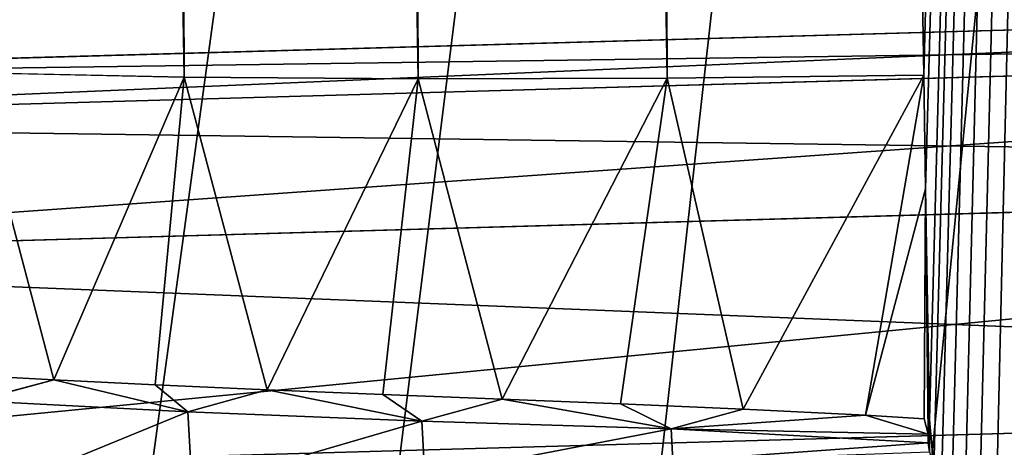
# Model space of a CAD drawing. Extents: x -322 to 322, y -330 to 282.
# Drawn here: x -12 to 0, y -279 to -274 of the extents above; entities that cross this region are included whole.
import ezdxf

# ---------------------------------------------------------------- set-up
doc = ezdxf.new("R2010")
doc.units = 0
doc.layers.get('0').update_dxf_attribs({"color": 13, "linetype": 'CONTINUOUS'})

# ---------------------------------------------------------------- blocks, each defined once
blk = doc.blocks.new('GROUP_11')
at = {"color": 250}
for p, q in [((44.616, 50.998, 25.359), (5.724, 50.998, 25.359)), ((44.616, 50.441, 30.661), (5.724, 50.441, 30.661)), ((44.616, 50.441, 20.058), (5.724, 50.441, 20.058)), ((44.616, 48.794, 35.731), (5.724, 48.794, 35.731)), ((44.616, 48.794, 14.988), (5.724, 48.794, 14.988)), ((44.616, 46.128, 10.371), (5.724, 46.128, 10.371)), ((44.616, 46.128, 40.347), (5.724, 46.128, 40.347))]:
    blk.add_line(p, q, dxfattribs=at)
mesh = blk.add_polyface(dxfattribs=at)
corners = [(5.724, 50.441, 30.661), (44.616, 50.998, 25.359), (5.724, 50.998, 25.359), (44.616, 50.441, 30.661)]
mesh.append_faces([[corners[k] for k in face] for face in [(0, 1, 2), (1, 0, 3)]], dxfattribs={"vtx0": -1, "color": 250})
mesh = blk.add_polyface(dxfattribs=at)
corners = [(5.724, 50.998, 25.359), (44.616, 50.441, 20.058), (5.724, 50.441, 20.058), (44.616, 50.998, 25.359)]
mesh.append_faces([[corners[k] for k in face] for face in [(0, 1, 2), (1, 0, 3)]], dxfattribs={"vtx0": -1, "color": 250})
mesh = blk.add_polyface(dxfattribs=at)
corners = [(5.724, 48.794, 35.731), (44.616, 50.441, 30.661), (5.724, 50.441, 30.661), (44.616, 48.794, 35.731)]
mesh.append_faces([[corners[k] for k in face] for face in [(0, 1, 2), (1, 0, 3)]], dxfattribs={"vtx0": -1, "color": 250})
mesh = blk.add_polyface(dxfattribs=at)
corners = [(5.724, 50.441, 20.058), (44.616, 48.794, 14.988), (5.724, 48.794, 14.988), (44.616, 50.441, 20.058)]
mesh.append_faces([[corners[k] for k in face] for face in [(0, 1, 2), (1, 0, 3)]], dxfattribs={"vtx0": -1, "color": 250})
mesh = blk.add_polyface(dxfattribs=at)
corners = [(5.724, 48.794, 14.988), (44.616, 46.128, 10.371), (5.724, 46.128, 10.371), (44.616, 48.794, 14.988)]
mesh.append_faces([[corners[k] for k in face] for face in [(0, 1, 2), (1, 0, 3)]], dxfattribs={"vtx0": -1, "color": 250})
mesh = blk.add_polyface(dxfattribs=at)
corners = [(5.724, 46.128, 40.347), (44.616, 48.794, 35.731), (5.724, 48.794, 35.731), (44.616, 46.128, 40.347)]
mesh.append_faces([[corners[k] for k in face] for face in [(0, 1, 2), (1, 0, 3)]], dxfattribs={"vtx0": -1, "color": 250})
mesh = blk.add_polyface(dxfattribs=at)
corners = [(5.724, 46.128, 10.371), (44.616, 42.561, 6.41), (5.724, 42.561, 6.41), (44.616, 46.128, 10.371)]
mesh.append_faces([[corners[k] for k in face] for face in [(0, 1, 2), (1, 0, 3)]], dxfattribs={"vtx0": -1, "color": 250})
mesh = blk.add_polyface(dxfattribs=at)
corners = [(5.724, 42.561, 44.309), (44.616, 46.128, 40.347), (5.724, 46.128, 40.347), (44.616, 42.561, 44.309)]
mesh.append_faces([[corners[k] for k in face] for face in [(0, 1, 2), (1, 0, 3)]], dxfattribs={"vtx0": -1, "color": 250})
blk = doc.blocks.new('GROUP_10')
blk.add_blockref('GROUP_11', (-25.161, 4.118, -24.786))
blk = doc.blocks.new('COMPONENT_1')
at = {"color": 250}
for p, q in [((-10.007, -274.567, 95.086), (-13.984, -34.265, 107.792)), ((-7.183, -274.589, 96.391), (-11.161, -34.27, 109.098)), ((-4.177, -274.582, 97.191), (-8.154, -34.272, 109.897)), ((-5.055, -34.273, 110.166), (-1.078, -274.545, 97.462)), ((-12.564, -274.516, 93.315), (-11.582, -278.225, 93.835)), ((-12.564, -274.516, 93.315), (-10.007, -274.567, 95.086)), ((-11.582, -278.225, 93.835), (-10.007, -274.567, 95.086)), ((-10.007, -274.567, 95.086), (-10.358, -278.285, 94.646)), ((-10.007, -274.567, 95.086), (-7.183, -274.589, 96.391)), ((-10.007, -274.567, 95.086), (-9.007, -278.345, 95.387)), ((-9.007, -278.345, 95.387), (-7.183, -274.589, 96.391)), ((-7.183, -274.589, 96.391), (-7.608, -278.402, 96.005)), ((-7.183, -274.589, 96.391), (-4.177, -274.582, 97.191)), ((-7.183, -274.589, 96.391), (-6.166, -278.459, 96.501)), ((-6.166, -278.459, 96.501), (-4.177, -274.582, 97.191)), ((-4.177, -274.582, 97.191), (-4.741, -278.515, 96.861)), ((-4.177, -274.582, 97.191), (-1.078, -274.545, 97.462)), ((-4.177, -274.582, 97.191), (-3.257, -278.577, 97.108)), ((-3.257, -278.577, 97.108), (-1.078, -274.545, 97.462)), ((-1.078, -274.545, 97.462), (-1.78, -278.65, 97.229)), ((-1.078, -274.545, 97.462), (-1.056, -275.919, 97.39)), ((-1.056, -275.919, 97.39), (-1.78, -278.65, 97.229)), ((-1.072, -278.696, 97.243), (-1.056, -275.919, 97.39)), ((-1.056, -275.919, 97.39), (-1.009, -278.701, 97.243)), ((-11.582, -278.225, 93.835), (-12.778, -278.161, 92.889)), ((-11.582, -278.225, 93.835), (-12.522, -278.476, 93.097)), ((-10.358, -278.285, 94.646), (-11.582, -278.225, 93.835)), ((-11.582, -278.225, 93.835), (-9.963, -278.611, 94.867)), ((-9.963, -278.611, 94.867), (-10.358, -278.285, 94.646)), ((-9.007, -278.345, 95.387), (-10.358, -278.285, 94.646)), ((-9.007, -278.345, 95.387), (-9.963, -278.611, 94.867)), ((-9.007, -278.345, 95.387), (-7.137, -278.725, 96.17)), ((-7.608, -278.402, 96.005), (-9.007, -278.345, 95.387)), ((-7.137, -278.725, 96.17), (-7.608, -278.402, 96.005)), ((-6.166, -278.459, 96.501), (-7.608, -278.402, 96.005)), ((-12.522, -278.476, 93.097), (-9.963, -278.611, 94.867)), ((-6.166, -278.459, 96.501), (-7.137, -278.725, 96.17)), ((-6.166, -278.459, 96.501), (-4.128, -278.815, 96.967)), ((-4.741, -278.515, 96.861), (-6.166, -278.459, 96.501)), ((-4.128, -278.815, 96.967), (-4.741, -278.515, 96.861)), ((-3.257, -278.577, 97.108), (-4.741, -278.515, 96.861)), ((-9.963, -278.611, 94.867), (-12.46, -279.633, 93.059)), ((-9.912, -279.533, 94.832), (-9.963, -278.611, 94.867)), ((-9.963, -278.611, 94.867), (-7.137, -278.725, 96.17)), ((-3.257, -278.577, 97.108), (-4.128, -278.815, 96.967)), ((-1.78, -278.65, 97.229), (-4.128, -278.815, 96.967)), ((-1.78, -278.65, 97.229), (-3.257, -278.577, 97.108)), ((-1.026, -278.879, 97.233), (-1.78, -278.65, 97.229)), ((-1.072, -278.696, 97.243), (-1.78, -278.65, 97.229)), ((-7.137, -278.725, 96.17), (-9.912, -279.533, 94.832)), ((-7.1, -279.389, 96.141), (-7.137, -278.725, 96.17)), ((-7.137, -278.725, 96.17), (-4.128, -278.815, 96.967)), ((-1.026, -278.879, 97.233), (-1.072, -278.696, 97.243)), ((-1.026, -278.879, 97.233), (-1.009, -278.701, 97.243)), ((-4.128, -278.815, 96.967), (-7.1, -279.389, 96.141)), ((-4.128, -278.815, 96.967), (-1.026, -278.879, 97.233)), ((-4.128, -278.815, 96.967), (-4.107, -279.205, 96.948)), ((-1.023, -278.986, 97.228), (-4.128, -278.815, 96.967)), ((-1.023, -278.986, 97.228), (-1.026, -278.879, 97.233)), ((-4.107, -279.205, 96.948), (-1.023, -278.986, 97.228)), ((-1.01, -279.092, 97.222), (-1.023, -278.986, 97.228))]:
    blk.add_line(p, q, dxfattribs=at)
at = {"color": 250, "rotation": 1.626914774228243}
blk.add_blockref('GROUP_10', (0.743, -329.113, 18.786), dxfattribs=at)
at = {"color": 250}
mesh = blk.add_polyface(dxfattribs=at)
corners = [(23.218, -34.089, 59.485), (-19.265, -277.326, 59.125), (-23.437, -34.091, 60.06), (-19.045, -280.817, 59.11), (-18.195, -284.21, 59.087), (-16.742, -287.392, 59.058), (-14.735, -290.256, 59.022), (-12.24, -292.709, 58.983), (-9.342, -294.666, 58.94), (-6.136, -296.065, 58.895), (-2.729, -296.857, 58.85), (0.765, -297.017, 58.807), (4.23, -296.539, 58.766), (7.551, -295.439, 58.729), (10.616, -293.754, 58.697), (13.324, -291.54, 58.672), (15.584, -288.87, 58.654), (17.322, -285.834, 58.643), (18.478, -282.533, 58.641), (19.016, -279.076, 58.647)]
mesh.append_faces([[corners[k] for k in face] for face in [(0, 1, 2), (18, 0, 19)]], dxfattribs={"vtx0": -1, "color": 250})
mesh.append_faces([[corners[k] for k in face] for face in [(1, 0, 3), (3, 0, 4), (4, 0, 5), (5, 0, 6), (6, 0, 7), (7, 0, 8), (8, 0, 9), (9, 0, 10), (10, 0, 11), (11, 0, 12), (12, 0, 13), (13, 0, 14), (14, 0, 15), (15, 0, 16), (16, 0, 17), (17, 0, 18)]], dxfattribs={"vtx0": -1, "vtx1": -1, "color": 250})
mesh = blk.add_polyface(dxfattribs=at)
corners = [(-12.564, -274.516, 93.315), (-13.984, -34.265, 107.792), (-16.54, -34.258, 106.018), (-10.007, -274.567, 95.086)]
mesh.append_faces([[corners[k] for k in face] for face in [(0, 1, 2), (1, 0, 3)]], dxfattribs={"vtx0": -1, "color": 250})
mesh = blk.add_polyface(dxfattribs=at)
corners = [(-10.007, -274.567, 95.086), (-11.161, -34.27, 109.098), (-13.984, -34.265, 107.792), (-7.183, -274.589, 96.391)]
mesh.append_faces([[corners[k] for k in face] for face in [(0, 1, 2), (1, 0, 3)]], dxfattribs={"vtx0": -1, "color": 250})
mesh = blk.add_polyface(dxfattribs=at)
corners = [(-7.183, -274.589, 96.391), (-8.154, -34.272, 109.897), (-11.161, -34.27, 109.098), (-4.177, -274.582, 97.191)]
mesh.append_faces([[corners[k] for k in face] for face in [(0, 1, 2), (1, 0, 3)]], dxfattribs={"vtx0": -1, "color": 250})
mesh = blk.add_polyface(dxfattribs=at)
corners = [(-4.177, -274.582, 97.191), (-5.055, -34.273, 110.166), (-8.154, -34.272, 109.897), (-1.078, -274.545, 97.462)]
mesh.append_faces([[corners[k] for k in face] for face in [(0, 1, 2), (1, 0, 3)]], dxfattribs={"vtx0": -1, "color": 250})
mesh = blk.add_polyface(dxfattribs=at)
corners = [(-1.023, -278.986, 97.228), (-1.009, -278.701, 97.243), (-1.026, -278.879, 97.233), (-1.01, -279.092, 97.222), (-0.955, -279.298, 97.211), (-1.078, -274.545, 97.462), (5.636, -34.273, 110.166), (-5.055, -34.273, 110.166), (-1.056, -275.919, 97.39), (-0.864, -279.491, 97.201), (-0.739, -279.664, 97.192), (-0.584, -279.812, 97.184), (-0.406, -279.928, 97.178), (-0.209, -280.011, 97.173), (0, -280.056, 97.171), (0.213, -280.062, 97.171), (0.29, -280.05, 97.171), (0.424, -280.03, 97.172), (0.626, -279.959, 97.176), (0.811, -279.853, 97.182), (0.896, -279.788, 97.185), (0.974, -279.715, 97.189), (1.046, -279.635, 97.193), (1.11, -279.55, 97.198), (1.166, -279.458, 97.203), (1.213, -279.362, 97.208), (1.251, -279.262, 97.213), (1.28, -279.159, 97.218), (1.343, -275.919, 97.39), (1.286, -279.132, 97.22)]
mesh.append_faces([[corners[k] for k in face] for face in [(0, 1, 2), (5, 6, 7), (28, 27, 29)]], dxfattribs={"vtx0": -1, "color": 250})
mesh.append_faces([[corners[k] for k in face] for face in [(6, 27, 28)]], dxfattribs={"vtx0": -1, "vtx1": -1, "color": 250})
mesh.append_faces([[corners[k] for k in face] for face in [(6, 1, 4)]], dxfattribs={"vtx0": -1, "vtx1": -1, "vtx2": -1, "color": 250})
mesh.append_faces([[corners[k] for k in face] for face in [(1, 0, 3), (1, 3, 4), (6, 5, 8), (6, 8, 1), (6, 4, 9), (6, 9, 10), (6, 10, 11), (6, 11, 12), (6, 12, 13), (6, 13, 14), (6, 14, 15), (6, 15, 16), (6, 16, 17), (6, 17, 18), (6, 18, 19), (6, 19, 20), (6, 20, 21), (6, 21, 22), (6, 22, 23), (6, 23, 24), (6, 24, 25), (6, 25, 26), (6, 26, 27)]], dxfattribs={"vtx0": -1, "vtx2": -1, "color": 250})
mesh = blk.add_polyface(dxfattribs=at)
corners = [(-11.582, -278.225, 93.835), (-12.564, -274.516, 93.315), (-12.778, -278.161, 92.889)]
mesh.append_faces([[corners[k] for k in face] for face in [(0, 1, 2)]], dxfattribs={"color": 250})
mesh = blk.add_polyface(dxfattribs=at)
corners = [(-10.007, -274.567, 95.086), (-12.564, -274.516, 93.315), (-11.582, -278.225, 93.835)]
mesh.append_faces([[corners[k] for k in face] for face in [(0, 1, 2)]], dxfattribs={"color": 250})
mesh = blk.add_polyface(dxfattribs=at)
corners = [(-10.007, -274.567, 95.086), (-11.582, -278.225, 93.835), (-10.358, -278.285, 94.646)]
mesh.append_faces([[corners[k] for k in face] for face in [(0, 1, 2)]], dxfattribs={"color": 250})
mesh = blk.add_polyface(dxfattribs=at)
corners = [(-9.007, -278.345, 95.387), (-10.007, -274.567, 95.086), (-10.358, -278.285, 94.646)]
mesh.append_faces([[corners[k] for k in face] for face in [(0, 1, 2)]], dxfattribs={"color": 250})
mesh = blk.add_polyface(dxfattribs=at)
corners = [(-7.183, -274.589, 96.391), (-10.007, -274.567, 95.086), (-9.007, -278.345, 95.387)]
mesh.append_faces([[corners[k] for k in face] for face in [(0, 1, 2)]], dxfattribs={"color": 250})
mesh = blk.add_polyface(dxfattribs=at)
corners = [(-7.183, -274.589, 96.391), (-9.007, -278.345, 95.387), (-7.608, -278.402, 96.005)]
mesh.append_faces([[corners[k] for k in face] for face in [(0, 1, 2)]], dxfattribs={"color": 250})
mesh = blk.add_polyface(dxfattribs=at)
corners = [(-6.166, -278.459, 96.501), (-7.183, -274.589, 96.391), (-7.608, -278.402, 96.005)]
mesh.append_faces([[corners[k] for k in face] for face in [(0, 1, 2)]], dxfattribs={"color": 250})
mesh = blk.add_polyface(dxfattribs=at)
corners = [(-4.177, -274.582, 97.191), (-7.183, -274.589, 96.391), (-6.166, -278.459, 96.501)]
mesh.append_faces([[corners[k] for k in face] for face in [(0, 1, 2)]], dxfattribs={"color": 250})
mesh = blk.add_polyface(dxfattribs=at)
corners = [(-4.177, -274.582, 97.191), (-6.166, -278.459, 96.501), (-4.741, -278.515, 96.861)]
mesh.append_faces([[corners[k] for k in face] for face in [(0, 1, 2)]], dxfattribs={"color": 250})
mesh = blk.add_polyface(dxfattribs=at)
corners = [(-3.257, -278.577, 97.108), (-4.177, -274.582, 97.191), (-4.741, -278.515, 96.861)]
mesh.append_faces([[corners[k] for k in face] for face in [(0, 1, 2)]], dxfattribs={"color": 250})
mesh = blk.add_polyface(dxfattribs=at)
corners = [(-1.078, -274.545, 97.462), (-4.177, -274.582, 97.191), (-3.257, -278.577, 97.108)]
mesh.append_faces([[corners[k] for k in face] for face in [(0, 1, 2)]], dxfattribs={"color": 250})
mesh = blk.add_polyface(dxfattribs=at)
corners = [(-1.078, -274.545, 97.462), (-3.257, -278.577, 97.108), (-1.78, -278.65, 97.229)]
mesh.append_faces([[corners[k] for k in face] for face in [(0, 1, 2)]], dxfattribs={"color": 250})
mesh = blk.add_polyface(dxfattribs=at)
corners = [(-1.056, -275.919, 97.39), (-1.078, -274.545, 97.462), (-1.78, -278.65, 97.229)]
mesh.append_faces([[corners[k] for k in face] for face in [(0, 1, 2)]], dxfattribs={"color": 250})
mesh = blk.add_polyface(dxfattribs=at)
corners = [(-1.056, -275.919, 97.39), (-1.78, -278.65, 97.229), (-1.072, -278.696, 97.243)]
mesh.append_faces([[corners[k] for k in face] for face in [(0, 1, 2)]], dxfattribs={"color": 250})
mesh = blk.add_polyface(dxfattribs=at)
corners = [(-1.026, -278.879, 97.233), (-1.056, -275.919, 97.39), (-1.072, -278.696, 97.243), (-1.009, -278.701, 97.243)]
mesh.append_faces([[corners[k] for k in face] for face in [(0, 1, 2), (1, 0, 3)]], dxfattribs={"vtx0": -1, "color": 250})
mesh = blk.add_polyface(dxfattribs=at)
corners = [(-11.582, -278.225, 93.835), (-12.778, -278.161, 92.889), (-12.522, -278.476, 93.097)]
mesh.append_faces([[corners[k] for k in face] for face in [(0, 1, 2)]], dxfattribs={"color": 250})
mesh = blk.add_polyface(dxfattribs=at)
corners = [(-9.963, -278.611, 94.867), (-11.582, -278.225, 93.835), (-12.522, -278.476, 93.097)]
mesh.append_faces([[corners[k] for k in face] for face in [(0, 1, 2)]], dxfattribs={"color": 250})
mesh = blk.add_polyface(dxfattribs=at)
corners = [(-9.963, -278.611, 94.867), (-10.358, -278.285, 94.646), (-11.582, -278.225, 93.835)]
mesh.append_faces([[corners[k] for k in face] for face in [(0, 1, 2)]], dxfattribs={"color": 250})
mesh = blk.add_polyface(dxfattribs=at)
corners = [(-9.007, -278.345, 95.387), (-10.358, -278.285, 94.646), (-9.963, -278.611, 94.867)]
mesh.append_faces([[corners[k] for k in face] for face in [(0, 1, 2)]], dxfattribs={"color": 250})
mesh = blk.add_polyface(dxfattribs=at)
corners = [(-7.137, -278.725, 96.17), (-9.007, -278.345, 95.387), (-9.963, -278.611, 94.867)]
mesh.append_faces([[corners[k] for k in face] for face in [(0, 1, 2)]], dxfattribs={"color": 250})
mesh = blk.add_polyface(dxfattribs=at)
corners = [(-7.137, -278.725, 96.17), (-7.608, -278.402, 96.005), (-9.007, -278.345, 95.387)]
mesh.append_faces([[corners[k] for k in face] for face in [(0, 1, 2)]], dxfattribs={"color": 250})
mesh = blk.add_polyface(dxfattribs=at)
corners = [(-6.166, -278.459, 96.501), (-7.608, -278.402, 96.005), (-7.137, -278.725, 96.17)]
mesh.append_faces([[corners[k] for k in face] for face in [(0, 1, 2)]], dxfattribs={"color": 250})
mesh = blk.add_polyface(dxfattribs=at)
corners = [(-9.963, -278.611, 94.867), (-12.522, -278.476, 93.097), (-12.46, -279.633, 93.059)]
mesh.append_faces([[corners[k] for k in face] for face in [(0, 1, 2)]], dxfattribs={"color": 250})
mesh = blk.add_polyface(dxfattribs=at)
corners = [(-4.128, -278.815, 96.967), (-6.166, -278.459, 96.501), (-7.137, -278.725, 96.17)]
mesh.append_faces([[corners[k] for k in face] for face in [(0, 1, 2)]], dxfattribs={"color": 250})
mesh = blk.add_polyface(dxfattribs=at)
corners = [(-4.128, -278.815, 96.967), (-4.741, -278.515, 96.861), (-6.166, -278.459, 96.501)]
mesh.append_faces([[corners[k] for k in face] for face in [(0, 1, 2)]], dxfattribs={"color": 250})
mesh = blk.add_polyface(dxfattribs=at)
corners = [(-3.257, -278.577, 97.108), (-4.741, -278.515, 96.861), (-4.128, -278.815, 96.967)]
mesh.append_faces([[corners[k] for k in face] for face in [(0, 1, 2)]], dxfattribs={"color": 250})
mesh = blk.add_polyface(dxfattribs=at)
corners = [(-9.912, -279.533, 94.832), (-9.963, -278.611, 94.867), (-12.46, -279.633, 93.059)]
mesh.append_faces([[corners[k] for k in face] for face in [(0, 1, 2)]], dxfattribs={"color": 250})
mesh = blk.add_polyface(dxfattribs=at)
corners = [(-7.137, -278.725, 96.17), (-9.963, -278.611, 94.867), (-9.912, -279.533, 94.832)]
mesh.append_faces([[corners[k] for k in face] for face in [(0, 1, 2)]], dxfattribs={"color": 250})
mesh = blk.add_polyface(dxfattribs=at)
corners = [(-1.78, -278.65, 97.229), (-3.257, -278.577, 97.108), (-4.128, -278.815, 96.967)]
mesh.append_faces([[corners[k] for k in face] for face in [(0, 1, 2)]], dxfattribs={"color": 250})
mesh = blk.add_polyface(dxfattribs=at)
corners = [(-1.026, -278.879, 97.233), (-1.78, -278.65, 97.229), (-4.128, -278.815, 96.967)]
mesh.append_faces([[corners[k] for k in face] for face in [(0, 1, 2)]], dxfattribs={"color": 250})
mesh = blk.add_polyface(dxfattribs=at)
corners = [(-1.026, -278.879, 97.233), (-1.072, -278.696, 97.243), (-1.78, -278.65, 97.229)]
mesh.append_faces([[corners[k] for k in face] for face in [(0, 1, 2)]], dxfattribs={"color": 250})
mesh = blk.add_polyface(dxfattribs=at)
corners = [(-7.1, -279.389, 96.141), (-7.137, -278.725, 96.17), (-9.912, -279.533, 94.832)]
mesh.append_faces([[corners[k] for k in face] for face in [(0, 1, 2)]], dxfattribs={"color": 250})
mesh = blk.add_polyface(dxfattribs=at)
corners = [(-4.128, -278.815, 96.967), (-7.137, -278.725, 96.17), (-7.1, -279.389, 96.141)]
mesh.append_faces([[corners[k] for k in face] for face in [(0, 1, 2)]], dxfattribs={"color": 250})
mesh = blk.add_polyface(dxfattribs=at)
corners = [(-4.107, -279.205, 96.948), (-4.128, -278.815, 96.967), (-7.1, -279.389, 96.141)]
mesh.append_faces([[corners[k] for k in face] for face in [(0, 1, 2)]], dxfattribs={"color": 250})
mesh = blk.add_polyface(dxfattribs=at)
corners = [(-1.023, -278.986, 97.228), (-4.128, -278.815, 96.967), (-4.107, -279.205, 96.948)]
mesh.append_faces([[corners[k] for k in face] for face in [(0, 1, 2)]], dxfattribs={"color": 250})
mesh = blk.add_polyface(dxfattribs=at)
corners = [(-1.023, -278.986, 97.228), (-1.026, -278.879, 97.233), (-4.128, -278.815, 96.967)]
mesh.append_faces([[corners[k] for k in face] for face in [(0, 1, 2)]], dxfattribs={"color": 250})
mesh = blk.add_polyface(dxfattribs=at)
corners = [(-1.01, -279.092, 97.222), (-1.023, -278.986, 97.228), (-4.107, -279.205, 96.948)]
mesh.append_faces([[corners[k] for k in face] for face in [(0, 1, 2)]], dxfattribs={"color": 250})

msp = doc.modelspace()

# ---------------------------------------------------------------- block references
msp.add_blockref('COMPONENT_1', (0, 0, 6))

doc.saveas('drawing.dxf')
